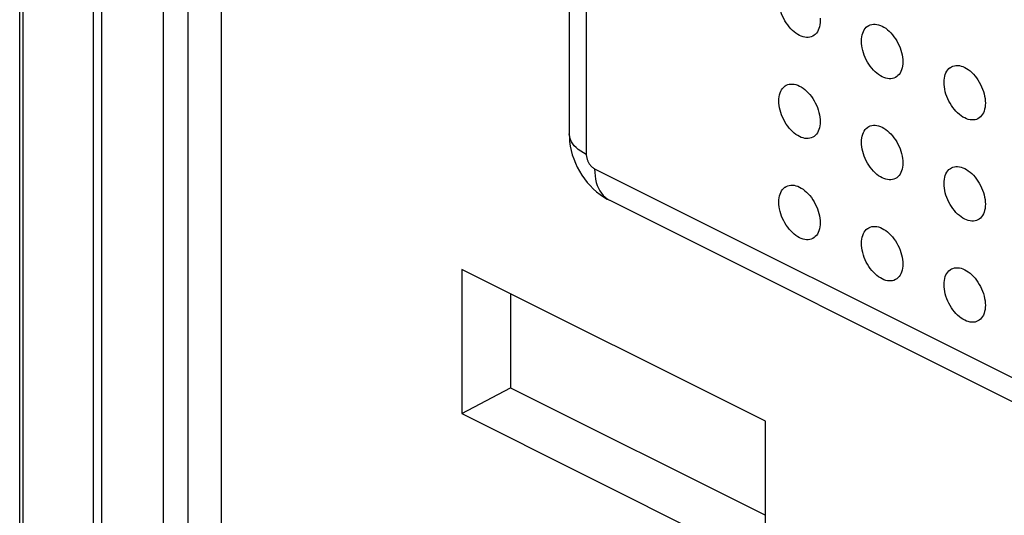
# Model space of a CAD drawing. Units: millimetres. Extents: x -3 to 69, y -65 to 64.
# Drawn here: x 2 to 19, y -8 to 1 of the extents above; entities that cross this region are included whole.
import ezdxf

# ---------------------------------------------------------------- set-up
doc = ezdxf.new("R2010")
doc.units = ezdxf.units.MM
doc.header["$LTSCALE"] = 19.36
for name, color, linetype in [('ASSI', 7, 'CONTINUOUS'), ('DRAFT', 7, 'CONTINUOUS'), ('RACCORDO', 7, 'CONTINUOUS')]:
    doc.layers.add(name, color=color, linetype=linetype)

msp = doc.modelspace()

# ---------------------------------------------------------------- linework, layer by layer
at = {"layer": 'ASSI', "color": 7, "linetype": 'CONTINUOUS'}
msp.add_line((1.992, -10.181), (1.992, 35.412), dxfattribs=at)
at = {"layer": 'ASSI', "color": 253, "linetype": 'CONTINUOUS'}
msp.add_line((2.051, -10.252), (2.051, 35.382), dxfattribs=at)
at = {"layer": 'DRAFT', "color": 7, "linetype": 'CONTINUOUS'}
for p, q in [((14.762, -6.235), (9.563, -3.636)), ((9.563, -3.636), (9.563, -6.106)), ((10.394, -4.052), (10.394, -5.662)), ((9.563, -6.106), (10.394, -5.662)), ((10.394, -5.662), (14.762, -7.846)), ((9.563, -6.106), (14.762, -8.706)), ((14.762, -8.706), (14.762, -6.235))]:
    msp.add_line(p, q, dxfattribs=at)
for points in [[(15.406, 0.348), (15.375, 0.358), (15.344, 0.372), (15.313, 0.389), (15.283, 0.409), (15.253, 0.433), (15.223, 0.459), (15.195, 0.487), (15.167, 0.518), (15.142, 0.552), (15.117, 0.587), (15.094, 0.624), (15.073, 0.662), (15.055, 0.702), (15.038, 0.742), (15.024, 0.782), (15.012, 0.823), (15.003, 0.864), (14.996, 0.904), (14.992, 0.943), (14.991, 0.982)], [(15.698, 0.628), (15.696, 0.591), (15.692, 0.555), (15.686, 0.522), (15.676, 0.491), (15.665, 0.462), (15.65, 0.435), (15.634, 0.412), (15.615, 0.391), (15.594, 0.374), (15.572, 0.36), (15.545, 0.348)], [(15.696, 0.667), (15.698, 0.628)], [(16.405, 0.275), (16.406, 0.312), (16.41, 0.348), (16.417, 0.381), (16.426, 0.412), (16.438, 0.441), (16.452, 0.468), (16.469, 0.491), (16.488, 0.512), (16.508, 0.529), (16.513, 0.533)], [(16.513, 0.533), (16.531, 0.543), (16.556, 0.554), (16.582, 0.561), (16.609, 0.565), (16.638, 0.565), (16.667, 0.562), (16.697, 0.555), (16.728, 0.545), (16.758, 0.531), (16.789, 0.514), (16.82, 0.494), (16.85, 0.47), (16.879, 0.444), (16.908, 0.416), (16.935, 0.385), (16.961, 0.351), (16.986, 0.316), (17.008, 0.279), (17.029, 0.241), (17.048, 0.201), (17.065, 0.161), (17.079, 0.121), (17.091, 0.08), (17.1, 0.039), (17.107, -0.001), (17.111, -0.04), (17.112, -0.079)], [(15.545, 0.348), (15.521, 0.342), (15.494, 0.338), (15.465, 0.338), (15.436, 0.341), (15.406, 0.348)], [(16.959, -0.359), (16.935, -0.365), (16.908, -0.369), (16.879, -0.369), (16.85, -0.366), (16.82, -0.359), (16.789, -0.349), (16.758, -0.335), (16.728, -0.318), (16.697, -0.298), (16.667, -0.275), (16.638, -0.249), (16.609, -0.22), (16.582, -0.189), (16.556, -0.155), (16.531, -0.12), (16.508, -0.083), (16.488, -0.045), (16.469, -0.006), (16.452, 0.035), (16.438, 0.075), (16.426, 0.116), (16.417, 0.157), (16.41, 0.196), (16.406, 0.236), (16.405, 0.275)], [(17.112, -0.079), (17.111, -0.116), (17.107, -0.152), (17.1, -0.185), (17.091, -0.216), (17.079, -0.245), (17.065, -0.272), (17.048, -0.295), (17.029, -0.316), (17.008, -0.333), (16.986, -0.347), (16.959, -0.359)], [(17.927, -0.175), (17.945, -0.164), (17.97, -0.153), (17.996, -0.146), (18.023, -0.142), (18.052, -0.142), (18.081, -0.145), (18.111, -0.152), (18.142, -0.162), (18.173, -0.176), (18.203, -0.193), (18.234, -0.214), (18.264, -0.237), (18.293, -0.263), (18.322, -0.292), (18.349, -0.323), (18.375, -0.356), (18.4, -0.391), (18.423, -0.428), (18.443, -0.466), (18.462, -0.506), (18.479, -0.546), (18.493, -0.586), (18.505, -0.627), (18.514, -0.668), (18.521, -0.708), (18.525, -0.747), (18.526, -0.786)], [(17.819, -0.432), (17.821, -0.395), (17.825, -0.36), (17.831, -0.326), (17.84, -0.295), (17.852, -0.266), (17.866, -0.24), (17.883, -0.216), (17.902, -0.195), (17.923, -0.178), (17.927, -0.175)], [(14.991, -0.75), (14.992, -0.713), (14.996, -0.677), (15.003, -0.644), (15.012, -0.613), (15.024, -0.584), (15.038, -0.557), (15.055, -0.534), (15.073, -0.513), (15.094, -0.496), (15.099, -0.492)], [(15.099, -0.492), (15.117, -0.482), (15.142, -0.471), (15.167, -0.464), (15.195, -0.46), (15.223, -0.46), (15.253, -0.463), (15.283, -0.47), (15.313, -0.48), (15.344, -0.494), (15.375, -0.511), (15.406, -0.531), (15.436, -0.554), (15.465, -0.581), (15.494, -0.609), (15.521, -0.64), (15.547, -0.674), (15.572, -0.709), (15.594, -0.746), (15.615, -0.784), (15.634, -0.824), (15.65, -0.864), (15.665, -0.904), (15.676, -0.945), (15.686, -0.986), (15.692, -1.025), (15.696, -1.065), (15.698, -1.104)], [(18.373, -1.066), (18.349, -1.073), (18.322, -1.076), (18.293, -1.076), (18.264, -1.073), (18.234, -1.066), (18.203, -1.056), (18.173, -1.042), (18.142, -1.025), (18.111, -1.005), (18.081, -0.982), (18.052, -0.956), (18.023, -0.927), (17.996, -0.896), (17.97, -0.863), (17.945, -0.827), (17.923, -0.79), (17.902, -0.752), (17.883, -0.713), (17.866, -0.673), (17.852, -0.632), (17.84, -0.591), (17.831, -0.55), (17.825, -0.511), (17.821, -0.471), (17.819, -0.432)], [(15.545, -1.384), (15.521, -1.39), (15.494, -1.394), (15.465, -1.394), (15.436, -1.391), (15.406, -1.384), (15.375, -1.374), (15.344, -1.36), (15.313, -1.343), (15.283, -1.323), (15.253, -1.3), (15.223, -1.273), (15.195, -1.245), (15.167, -1.214), (15.142, -1.18), (15.117, -1.145), (15.094, -1.108), (15.073, -1.07), (15.055, -1.03), (15.038, -0.99), (15.024, -0.95), (15.012, -0.909), (15.003, -0.868), (14.996, -0.829), (14.992, -0.789), (14.991, -0.75)], [(18.526, -0.786), (18.525, -0.823), (18.521, -0.859), (18.514, -0.892), (18.505, -0.923), (18.493, -0.952), (18.479, -0.979), (18.462, -1.002), (18.443, -1.023), (18.423, -1.04), (18.4, -1.054), (18.373, -1.066)], [(15.698, -1.104), (15.696, -1.141), (15.692, -1.177), (15.686, -1.21), (15.676, -1.241), (15.665, -1.27), (15.65, -1.297), (15.634, -1.32), (15.615, -1.341), (15.594, -1.358), (15.572, -1.372), (15.545, -1.384)], [(16.513, -1.2), (16.531, -1.189), (16.556, -1.178), (16.582, -1.171), (16.609, -1.167), (16.638, -1.167), (16.667, -1.17), (16.697, -1.177), (16.728, -1.187), (16.758, -1.201), (16.789, -1.218), (16.82, -1.238), (16.85, -1.262), (16.879, -1.288), (16.908, -1.316), (16.935, -1.347), (16.961, -1.381), (16.986, -1.416), (17.008, -1.453), (17.029, -1.491), (17.048, -1.531), (17.065, -1.571), (17.079, -1.611), (17.091, -1.652), (17.1, -1.693), (17.107, -1.733), (17.111, -1.772), (17.112, -1.811)], [(16.405, -1.457), (16.406, -1.42), (16.41, -1.384), (16.417, -1.351), (16.426, -1.32), (16.438, -1.291), (16.452, -1.265), (16.469, -1.241), (16.488, -1.22), (16.508, -1.203), (16.513, -1.2)], [(16.959, -2.091), (16.935, -2.097), (16.908, -2.101), (16.879, -2.101), (16.85, -2.098), (16.82, -2.091), (16.789, -2.081), (16.758, -2.067), (16.728, -2.05), (16.697, -2.03), (16.667, -2.007), (16.638, -1.981), (16.609, -1.952), (16.582, -1.921), (16.556, -1.887), (16.531, -1.852), (16.508, -1.815), (16.488, -1.777), (16.469, -1.738), (16.452, -1.698), (16.438, -1.657), (16.426, -1.616), (16.417, -1.575), (16.41, -1.536), (16.406, -1.496), (16.405, -1.457)], [(17.112, -1.811), (17.111, -1.848), (17.107, -1.884), (17.1, -1.917), (17.091, -1.948), (17.079, -1.977), (17.065, -2.004), (17.048, -2.027), (17.029, -2.048), (17.008, -2.065), (16.986, -2.079), (16.959, -2.091)], [(17.819, -2.164), (17.821, -2.127), (17.825, -2.092), (17.831, -2.058), (17.84, -2.027), (17.852, -1.998), (17.866, -1.972), (17.883, -1.948), (17.902, -1.927), (17.923, -1.91), (17.927, -1.907)], [(17.927, -1.907), (17.945, -1.896), (17.97, -1.885), (17.996, -1.878), (18.023, -1.874), (18.052, -1.874), (18.081, -1.877), (18.111, -1.884), (18.142, -1.895), (18.173, -1.908), (18.203, -1.925), (18.234, -1.946), (18.264, -1.969), (18.293, -1.995), (18.322, -2.024), (18.349, -2.055), (18.375, -2.088), (18.4, -2.123), (18.423, -2.16), (18.443, -2.198), (18.462, -2.238), (18.479, -2.278), (18.493, -2.318), (18.505, -2.359), (18.514, -2.4), (18.521, -2.44), (18.525, -2.479), (18.526, -2.518)], [(18.373, -2.798), (18.349, -2.805), (18.322, -2.808), (18.293, -2.809), (18.264, -2.805), (18.234, -2.798), (18.203, -2.788), (18.173, -2.774), (18.142, -2.757), (18.111, -2.737), (18.081, -2.714), (18.052, -2.688), (18.023, -2.659), (17.996, -2.628), (17.97, -2.595), (17.945, -2.559), (17.923, -2.522), (17.902, -2.484), (17.883, -2.445), (17.866, -2.405), (17.852, -2.364), (17.84, -2.323), (17.831, -2.283), (17.825, -2.243), (17.821, -2.203), (17.819, -2.164)], [(14.991, -2.482), (14.992, -2.445), (14.996, -2.409), (15.003, -2.376), (15.012, -2.345), (15.024, -2.316), (15.038, -2.289), (15.055, -2.266), (15.073, -2.245), (15.094, -2.228), (15.099, -2.224)], [(15.099, -2.224), (15.117, -2.214), (15.142, -2.203), (15.167, -2.196), (15.195, -2.192), (15.223, -2.192), (15.253, -2.195), (15.283, -2.202), (15.313, -2.212), (15.344, -2.226), (15.375, -2.243), (15.406, -2.263), (15.436, -2.287), (15.465, -2.313), (15.494, -2.341), (15.521, -2.372), (15.547, -2.406), (15.572, -2.441), (15.594, -2.478), (15.615, -2.516), (15.634, -2.556), (15.65, -2.596), (15.665, -2.636), (15.676, -2.677), (15.686, -2.718), (15.692, -2.758), (15.696, -2.797), (15.698, -2.836)], [(15.545, -3.116), (15.521, -3.122), (15.494, -3.126), (15.465, -3.126), (15.436, -3.123), (15.406, -3.116), (15.375, -3.106), (15.344, -3.092), (15.313, -3.075), (15.283, -3.055), (15.253, -3.032), (15.223, -3.006), (15.195, -2.977), (15.167, -2.946), (15.142, -2.912), (15.117, -2.877), (15.094, -2.84), (15.073, -2.802), (15.055, -2.763), (15.038, -2.722), (15.024, -2.682), (15.012, -2.641), (15.003, -2.6), (14.996, -2.561), (14.992, -2.521), (14.991, -2.482)], [(18.526, -2.518), (18.525, -2.555), (18.521, -2.591), (18.514, -2.624), (18.505, -2.655), (18.493, -2.684), (18.479, -2.711), (18.462, -2.734), (18.443, -2.755), (18.423, -2.772), (18.4, -2.786), (18.373, -2.798)], [(15.698, -2.836), (15.696, -2.873), (15.692, -2.909), (15.686, -2.942), (15.676, -2.973), (15.665, -3.002), (15.65, -3.029), (15.634, -3.052), (15.615, -3.073), (15.594, -3.09), (15.572, -3.104), (15.545, -3.116)], [(16.405, -3.189), (16.406, -3.152), (16.41, -3.117), (16.417, -3.083), (16.426, -3.052), (16.438, -3.023), (16.452, -2.997), (16.469, -2.973), (16.488, -2.952), (16.508, -2.935), (16.513, -2.932)], [(16.513, -2.932), (16.531, -2.921), (16.556, -2.91), (16.582, -2.903), (16.609, -2.899), (16.638, -2.899), (16.667, -2.902), (16.697, -2.909), (16.728, -2.919), (16.758, -2.933), (16.789, -2.95), (16.82, -2.971), (16.85, -2.994), (16.879, -3.02), (16.908, -3.049), (16.935, -3.08), (16.961, -3.113), (16.986, -3.148), (17.008, -3.185), (17.029, -3.223), (17.048, -3.263), (17.065, -3.303), (17.079, -3.343), (17.091, -3.384), (17.1, -3.425), (17.107, -3.465), (17.111, -3.504), (17.112, -3.543)], [(16.959, -3.823), (16.935, -3.83), (16.908, -3.833), (16.879, -3.833), (16.85, -3.83), (16.82, -3.823), (16.789, -3.813), (16.758, -3.799), (16.728, -3.782), (16.697, -3.762), (16.667, -3.739), (16.638, -3.713), (16.609, -3.684), (16.582, -3.653), (16.556, -3.62), (16.531, -3.584), (16.508, -3.547), (16.488, -3.509), (16.469, -3.47), (16.452, -3.43), (16.438, -3.389), (16.426, -3.348), (16.417, -3.307), (16.41, -3.268), (16.406, -3.228), (16.405, -3.189)], [(17.112, -3.543), (17.111, -3.58), (17.107, -3.616), (17.1, -3.649), (17.091, -3.68), (17.079, -3.709), (17.065, -3.736), (17.048, -3.759), (17.029, -3.78), (17.008, -3.797), (16.986, -3.811), (16.959, -3.823)], [(17.819, -3.896), (17.821, -3.859), (17.825, -3.824), (17.831, -3.79), (17.84, -3.759), (17.852, -3.73), (17.866, -3.704), (17.883, -3.68), (17.902, -3.66), (17.923, -3.642), (17.927, -3.639)], [(17.927, -3.639), (17.945, -3.628), (17.97, -3.617), (17.996, -3.61), (18.023, -3.606), (18.052, -3.606), (18.081, -3.609), (18.111, -3.616), (18.142, -3.627), (18.173, -3.64), (18.203, -3.657), (18.234, -3.678), (18.264, -3.701), (18.293, -3.727), (18.322, -3.756), (18.349, -3.787), (18.375, -3.82), (18.4, -3.855), (18.423, -3.892), (18.443, -3.93), (18.462, -3.97), (18.479, -4.01), (18.493, -4.05), (18.505, -4.091), (18.514, -4.132), (18.521, -4.172), (18.525, -4.211), (18.526, -4.25)], [(18.373, -4.53), (18.349, -4.537), (18.322, -4.54), (18.293, -4.541), (18.264, -4.537), (18.234, -4.53), (18.203, -4.52), (18.173, -4.506), (18.142, -4.489), (18.111, -4.469), (18.081, -4.446), (18.052, -4.42), (18.023, -4.391), (17.996, -4.36), (17.97, -4.327), (17.945, -4.291), (17.923, -4.254), (17.902, -4.216), (17.883, -4.177), (17.866, -4.137), (17.852, -4.096), (17.84, -4.055), (17.831, -4.015), (17.825, -3.975), (17.821, -3.935), (17.819, -3.896)], [(18.526, -4.25), (18.525, -4.288), (18.521, -4.323), (18.514, -4.356), (18.505, -4.387), (18.493, -4.417), (18.479, -4.443), (18.462, -4.466), (18.443, -4.487), (18.423, -4.504), (18.4, -4.519), (18.373, -4.53)]]:
    msp.add_lwpolyline(points, dxfattribs=at)
at = {"layer": 'RACCORDO', "color": 7, "linetype": 'CONTINUOUS'}
for p, q in [((3.248, 55.896), (3.248, -36.856)), ((5.445, -9.719), (5.445, 53.271)), ((1.992, -10.181), (1.992, 35.412)), ((11.401, 15.941), (11.401, -1.314)), ((12.095, -2.452), (40.326, -16.567))]:
    msp.add_line(p, q, dxfattribs=at)
at = {"layer": 'RACCORDO', "color": 253, "linetype": 'CONTINUOUS'}
for p, q in [((3.394, 55.719), (3.394, -37.032)), ((4.455, -10.002), (4.455, 53.197)), ((4.879, -10.002), (4.879, 53.197)), ((2.051, -10.252), (2.051, 35.382)), ((11.694, 15.588), (11.694, -1.667)), ((11.835, -1.911), (40.066, -16.026))]:
    msp.add_line(p, q, dxfattribs=at)
for points in [[(11.694, -1.667), (11.644, -1.64), (11.599, -1.612), (11.557, -1.582), (11.52, -1.55), (11.488, -1.517), (11.461, -1.484), (11.438, -1.449), (11.421, -1.413), (11.409, -1.377), (11.403, -1.341), (11.401, -1.314)], [(11.694, -1.667), (11.694, -1.677), (11.695, -1.688), (11.696, -1.698), (11.698, -1.709), (11.7, -1.72), (11.703, -1.731), (11.706, -1.742), (11.709, -1.752), (11.713, -1.763), (11.717, -1.774), (11.722, -1.785), (11.727, -1.795), (11.733, -1.805), (11.738, -1.815), (11.745, -1.825), (11.751, -1.835), (11.758, -1.844), (11.765, -1.853), (11.772, -1.861), (11.779, -1.869), (11.787, -1.876), (11.795, -1.884), (11.803, -1.89), (11.811, -1.896), (11.819, -1.902), (11.827, -1.907), (11.835, -1.911)], [(11.835, -1.911), (11.837, -1.973), (11.843, -2.033), (11.852, -2.091), (11.865, -2.146), (11.882, -2.197), (11.902, -2.246), (11.926, -2.29), (11.953, -2.331), (11.983, -2.367), (12.016, -2.399), (12.052, -2.427), (12.091, -2.45), (12.095, -2.452)]]:
    msp.add_lwpolyline(points, dxfattribs=at)
at = {"layer": 'RACCORDO', "color": 7, "linetype": 'CONTINUOUS'}
msp.add_lwpolyline([(11.401, -1.314), (11.403, -1.371), (11.408, -1.446), (11.419, -1.522), (11.434, -1.597), (11.454, -1.671), (11.478, -1.744), (11.506, -1.817), (11.539, -1.887), (11.575, -1.955), (11.616, -2.021), (11.66, -2.084), (11.708, -2.144), (11.759, -2.201), (11.813, -2.255), (11.869, -2.305), (11.929, -2.351), (11.99, -2.392), (12.053, -2.43), (12.095, -2.452)], dxfattribs=at)

doc.saveas('drawing.dxf')
